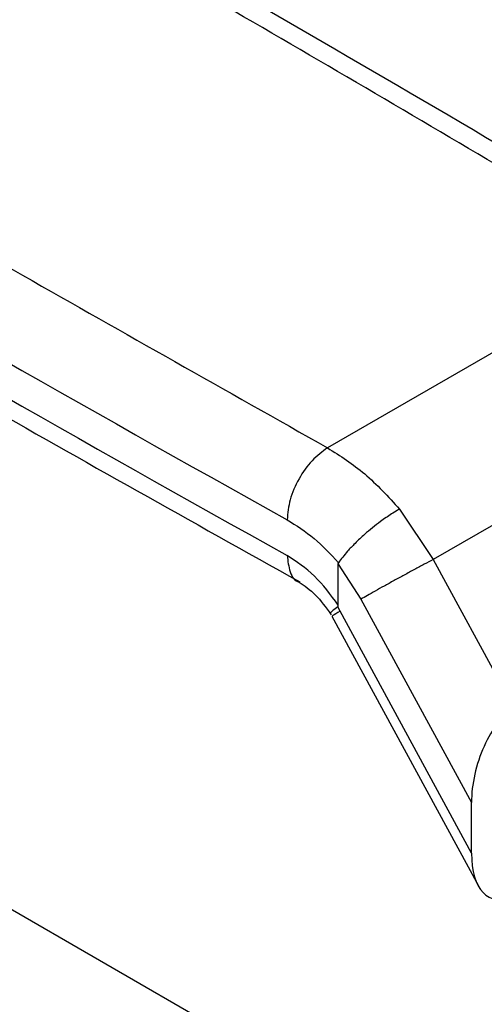
# Model space of a CAD drawing. Extents: x 0.4 to 10.6, y 0.4 to 8.1.
# Drawn here: x 3.9 to 3.9, y 5.1 to 5.1 of the extents above; entities that cross this region are included whole.
import ezdxf

# ---------------------------------------------------------------- set-up
doc = ezdxf.new("R2010")
doc.units = 0
doc.linetypes.add('SLD-SOLID', pattern=[0])
doc.layers.get('0').update_dxf_attribs({"linetype": 'CONTINUOUS'})

msp = doc.modelspace()

# ---------------------------------------------------------------- linework, layer by layer
at = {"color": 7, "linetype": 'SLD-SOLID'}
for p, q in [((3.913062, 5.127979), (3.890936, 5.115207)), ((3.920206, 5.120452), (3.898063, 5.107668)), ((3.895798, 5.111078), (3.898063, 5.107668)), ((3.898063, 5.107668), (3.903526, 5.097615)), ((3.891656, 5.10459), (3.891656, 5.107367)), ((3.891656, 5.107367), (3.893189, 5.104998)), ((3.893189, 5.104998), (3.900652, 5.091266)), ((3.891779, 5.104184), (3.891618, 5.104471)), ((3.891225, 5.103838), (3.901113, 5.085642)), ((3.900652, 5.087856), (3.891779, 5.104184)), ((3.900652, 5.087856), (3.900652, 5.091266)), ((3.884211, 5.075605), (3.860346, 5.089382))]:
    msp.add_line(p, q, dxfattribs=at)
for centre in [(4.904366, 6.936875), (4.904366, 6.934464)]:
    msp.add_arc(centre, 2.090158, 238.334831, 240.911122, dxfattribs=at)
for centre, start_param, end_param in [((3.903438, 5.093018), 0.477703, 2.080107), ((3.903438, 5.089608), 2.080107, 3.619296)]:
    msp.add_ellipse(centre, major_axis=(0.001359, 0.004822), ratio=0.504588, start_param=start_param, end_param=end_param, dxfattribs=at)
for points in [[(3.913062, 5.127979), (3.899626, 5.135919), (3.872756, 5.151798), (3.844843, 5.167066), (3.830886, 5.1747)], [(3.890936, 5.115207), (3.890578, 5.114944), (3.889862, 5.114419), (3.888958, 5.113134), (3.888326, 5.111693), (3.888244, 5.110802), (3.888203, 5.110356)], [(3.890936, 5.115207), (3.891784, 5.114669), (3.89348, 5.113594), (3.895025, 5.111916), (3.895798, 5.111078)], [(3.898063, 5.107668), (3.897865, 5.107564), (3.89747, 5.107355), (3.896802, 5.106997), (3.89611, 5.106623), (3.895417, 5.106245), (3.89475, 5.105878), (3.89414, 5.105538), (3.893599, 5.105234), (3.893326, 5.105077), (3.893189, 5.104998)]]:
    msp.add_open_spline(points, degree=3, dxfattribs=at)
for points, knots in [([(3.915032, 5.128114), (3.912246, 5.129799), (3.900557, 5.136867), (3.879464, 5.149041), (3.854831, 5.162975), (3.839059, 5.171489), (3.832707, 5.174919)], [0, 0, 0, 0, 0.1047443, 0.439422, 0.7742009, 1, 1, 1, 1]), ([(3.810004, 5.162645), (3.823228, 5.154588), (3.849676, 5.138475), (3.877183, 5.122963), (3.890936, 5.115207)], [0, 0, 0, 0, 0.5, 1, 1, 1, 1]), ([(3.807975, 5.15369), (3.809702, 5.15261), (3.820173, 5.146063), (3.839875, 5.13431), (3.865138, 5.119523), (3.881732, 5.110256), (3.889059, 5.106164)], [0, 0, 0, 0, 0.066092, 0.400668, 0.735343, 1, 1, 1, 1]), ([(3.895798, 5.111078), (3.895796, 5.111077), (3.895783, 5.111069), (3.895736, 5.111043), (3.895558, 5.11094), (3.895149, 5.110688), (3.894395, 5.110167), (3.893534, 5.109474), (3.892795, 5.108784), (3.892153, 5.108113), (3.891858, 5.107706), (3.891677, 5.107456)], [0, 0, 0, 0, 0.001002, 0.009103, 0.031992, 0.121625, 0.275868, 0.499798, 0.650381, 0.784772, 1, 1, 1, 1]), ([(3.888203, 5.110356), (3.88882, 5.109968), (3.890029, 5.109209), (3.891135, 5.108032), (3.891677, 5.107456)], [0, 0, 0, 0, 0.510353, 1, 1, 1, 1]), ([(3.891656, 5.10459), (3.891138, 5.10529), (3.890099, 5.106693), (3.888836, 5.107527), (3.888203, 5.107945)], [0, 0, 0, 0, 0.498787, 1, 1, 1, 1]), ([(3.891656, 5.107367), (3.891657, 5.107385), (3.891658, 5.107419), (3.891671, 5.107444), (3.891677, 5.107456)], [0, 0, 0, 0, 0.517548, 1, 1, 1, 1]), ([(3.889012, 5.106146), (3.889382, 5.105898), (3.89014, 5.10539), (3.890822, 5.104436), (3.891171, 5.103947)], [0, 0, 0, 0, 0.487448, 1, 1, 1, 1]), ([(3.891618, 5.104471), (3.8915, 5.104383), (3.891275, 5.104215), (3.891105, 5.104065), (3.891147, 5.104061), (3.891164, 5.104059)], [0, 0, 0, 0, 0.3841299, 0.7383358, 1, 1, 1, 1]), ([(3.891617, 5.104472), (3.891627, 5.104482), (3.891648, 5.104505), (3.891655, 5.104552), (3.891656, 5.104584), (3.891656, 5.10459)], [0, 0, 0, 0, 0.376556, 0.8674, 1, 1, 1, 1])]:
    msp.add_open_spline(points, degree=3, knots=knots, dxfattribs=at)
at = {"color": 8, "linetype": 'SLD-SOLID'}
msp.add_open_spline([(3.888203, 5.107945), (3.88825, 5.107561), (3.888343, 5.106793), (3.888715, 5.106202), (3.88902, 5.106148), (3.889029, 5.106146)], degree=3, knots=[0, 0, 0, 0, 0.493046, 0.986091, 1, 1, 1, 1], dxfattribs=at)
msp.add_open_spline([(3.891779, 5.104184), (3.891573, 5.104063), (3.891162, 5.10382), (3.891248, 5.103846), (3.891291, 5.103858)], degree=3, dxfattribs=at)

doc.saveas('drawing.dxf')
